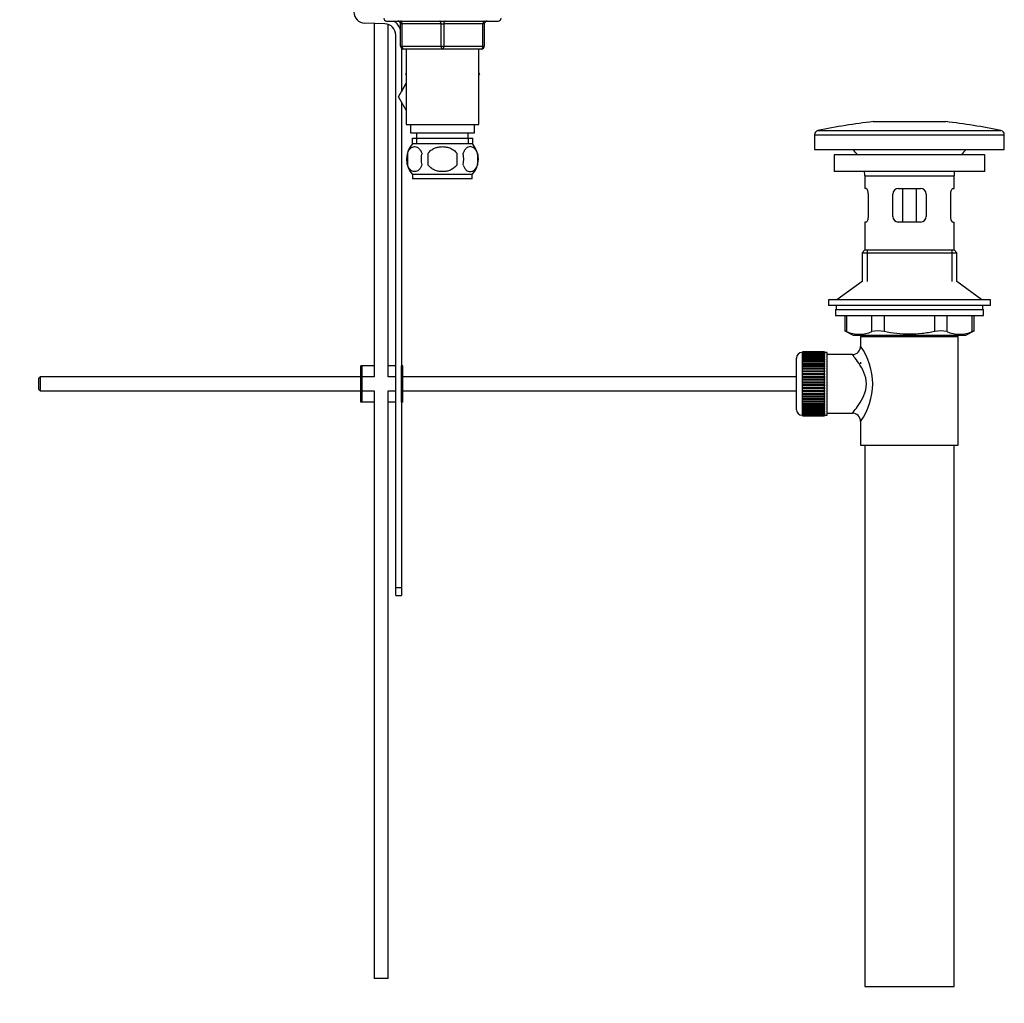
# Model space of a CAD drawing. Units: millimetres. Extents: x 0 to 1179, y 0 to 1888.
# Drawn here: x 825 to 1178, y 764 to 1116 of the extents above; entities that cross this region are included whole.
import ezdxf
from ezdxf import colors
from ezdxf.entities.mleader import LeaderData, LeaderLine
from ezdxf.math import Vec2, Vec3

# ---------------------------------------------------------------- set-up
doc = ezdxf.new("R2010")
doc.units = ezdxf.units.MM
doc.layers.add('DV3_Défaut', color=7, linetype='Continuous')
doc.layers.add('Défaut', color=7, linetype='Continuous')

# ---------------------------------------------------------------- blocks, each defined once
blk = doc.blocks.new('_DOT')
at = {"color": 0}
blk.add_line((0, 0), (-1, 0), dxfattribs=at)
at = {"color": 0, "const_width": 0.333}
blk.add_lwpolyline([(-0.1665, 0, 1), (0.1665, 0, 1)], format="xyb", close=True, dxfattribs=at)
blk = doc.blocks.new('SE2')
at = {"layer": 'DV3_Défaut', "color": 7, "linetype": 'Continuous'}
for p, q in [((956.35, 1115.59), (996.35, 1115.59)), ((955.75, 1114.58), (948.49, 1114.82)), ((951.85, 1114.71), (951.85, 988.08)), ((956.85, 988.08), (956.85, 1114.39)), ((961.35, 1114.59), (961.85, 1114.59)), ((961.35, 1106.59), (961.35, 1114.59)), ((961.85, 1114.59), (961.85, 1106.59)), ((975.85, 1114.59), (961.85, 1114.59)), ((975.85, 1114.59), (976.85, 1114.59)), ((975.85, 1106.59), (975.85, 1114.59)), ((990.85, 1114.59), (976.85, 1114.59)), ((976.85, 1114.59), (976.85, 1106.59)), ((991.35, 1114.59), (990.85, 1114.59)), ((990.85, 1106.59), (990.85, 1114.59)), ((991.35, 1114.59), (991.35, 1106.59)), ((959.62, 912.58), (959.62, 1110.59)), ((961.35, 1106.59), (961.85, 1106.59)), ((961.62, 1105.92), (961.62, 1090.26)), ((961.85, 1106.59), (975.85, 1106.59)), ((976.35, 1105.59), (962.35, 1105.59)), ((963.35, 1105.59), (963.35, 1078.59)), ((975.85, 1106.59), (976.85, 1106.59)), ((990.35, 1105.59), (976.35, 1105.59)), ((976.85, 1106.59), (990.85, 1106.59)), ((989.35, 1078.59), (989.35, 1105.59)), ((990.85, 1106.59), (991.35, 1106.59)), ((963.35, 1097.08), (963.08, 1096.59)), ((963.08, 1096.59), (963.35, 1096.11)), ((989.35, 1097.08), (989.63, 1096.59)), ((989.62, 1096.57), (989.35, 1097.03)), ((989.35, 1096.11), (989.62, 1096.57)), ((989.63, 1096.59), (989.62, 1096.57)), ((960.59, 1088.47), (963.35, 1093.3)), ((963.35, 1093.31), (961.62, 1090.3)), ((963.35, 1083.68), (960.59, 1088.47)), ((961.62, 1086.69), (961.62, 992.08)), ((963.35, 1078.59), (989.35, 1078.59)), ((964.75, 1078.59), (964.85, 1078.49)), ((964.85, 1078.59), (964.85, 1075.59)), ((987.85, 1075.59), (987.85, 1078.59)), ((1110.91, 1076.34), (1176.53, 1076.34)), ((1130.72, 1079.58), (1156.72, 1079.58)), ((964.85, 1075.59), (987.85, 1075.59)), ((965.5, 1073.59), (987.2, 1073.59)), ((965.5, 1073.59), (965.5, 1071.43)), ((967.09, 1073.59), (967.09, 1071.43)), ((967.1, 1075.59), (967.1, 1073.59)), ((985.6, 1073.59), (985.6, 1075.59)), ((985.62, 1073.59), (985.62, 1071.43)), ((987.2, 1071.43), (987.2, 1073.59)), ((1109.72, 1074.87), (1177.72, 1074.87)), ((1109.72, 1074.87), (1109.72, 1069.58)), ((1177.72, 1069.58), (1177.72, 1074.87)), ((987.05, 1071.59), (965.65, 1071.59)), ((1109.72, 1069.58), (1177.72, 1069.58)), ((963.83, 1068.22), (963.83, 1064.01)), ((971.23, 1064.01), (971.23, 1068.22)), ((981.48, 1068.22), (981.48, 1064.01)), ((988.88, 1068.22), (988.88, 1064.01)), ((1170.72, 1067.68), (1116.72, 1067.68)), ((1116.72, 1067.68), (1116.72, 1061.68)), ((1170.72, 1061.68), (1170.72, 1067.68)), ((987.05, 1060.64), (965.65, 1060.64)), ((965.65, 1060.64), (965.65, 1059.09)), ((987.05, 1059.09), (965.65, 1059.09)), ((987.05, 1059.09), (987.05, 1060.64)), ((1170.72, 1061.68), (1116.72, 1061.68)), ((1127.72, 1060.08), (1159.72, 1060.08)), ((1127.72, 1060.08), (1127.72, 1055.58)), ((1159.72, 1055.58), (1159.72, 1060.08)), ((1128.22, 1055.58), (1127.72, 1055.58)), ((1139.72, 1055.58), (1147.72, 1055.58)), ((1141.25, 1055.58), (1141.25, 1043.58)), ((1146.18, 1055.58), (1146.18, 1043.58)), ((1159.21, 1055.58), (1159.72, 1055.58)), ((1128.88, 1053.58), (1128.88, 1045.58)), ((1137.72, 1045.58), (1137.72, 1053.58)), ((1149.72, 1053.58), (1149.72, 1045.58)), ((1158.55, 1045.58), (1158.55, 1053.58)), ((1128.22, 1043.58), (1127.72, 1043.58)), ((1127.72, 1043.58), (1127.72, 1033.58)), ((1147.72, 1043.58), (1139.72, 1043.58)), ((1159.21, 1043.58), (1159.72, 1043.58)), ((1159.72, 1033.58), (1159.72, 1043.58)), ((1127.72, 1033.58), (1126.72, 1032.58)), ((1126.72, 1032.58), (1160.72, 1032.58)), ((1126.72, 1032.58), (1126.72, 1022.23)), ((1127.72, 1033.58), (1159.72, 1033.58)), ((1128.57, 1033.58), (1128.57, 1022.23)), ((1158.86, 1033.58), (1158.86, 1022.23)), ((1160.72, 1032.58), (1159.72, 1033.58)), ((1160.72, 1022.23), (1160.72, 1032.58)), ((1126.72, 1022.23), (1117.72, 1015.68)), ((1169.72, 1015.68), (1160.72, 1022.23)), ((1172.72, 1015.68), (1114.72, 1015.68)), ((1114.72, 1015.68), (1114.72, 1013.68)), ((1172.72, 1013.68), (1114.72, 1013.68)), ((1117.47, 1013.68), (1117.47, 1012.28)), ((1169.97, 1012.28), (1169.97, 1013.68)), ((1172.72, 1013.68), (1172.72, 1015.68)), ((1117.22, 1012.28), (1170.22, 1012.28)), ((1117.22, 1012.28), (1117.22, 1010.08)), ((1117.22, 1010.08), (1170.22, 1010.08)), ((1120.53, 1010.08), (1120.53, 1004.56)), ((1121.2, 1010.08), (1121.2, 1004.32)), ((1130.29, 1004.32), (1130.29, 1010.08)), ((1134.62, 1010.08), (1134.62, 1004.32)), ((1152.81, 1004.32), (1152.81, 1010.08)), ((1157.14, 1010.08), (1157.14, 1004.32)), ((1166.23, 1004.32), (1166.23, 1010.08)), ((1166.9, 1004.56), (1166.9, 1010.08)), ((1170.22, 1010.08), (1170.22, 1012.28)), ((1120.53, 1004.58), (1123.53, 1003.08)), ((1123.53, 1003.08), (1163.9, 1003.08)), ((1126.22, 1002.58), (1161.22, 1002.58)), ((1126.22, 1002.58), (1126.22, 999.08)), ((1126.72, 1003.08), (1126.72, 1002.58)), ((1128.57, 1003.08), (1128.57, 1002.58)), ((1158.86, 1003.08), (1158.86, 1002.58)), ((1160.72, 1002.58), (1160.72, 1003.08)), ((1161.22, 963.58), (1161.22, 1002.58)), ((1163.9, 1003.08), (1166.9, 1004.58)), ((1105.22, 996.83), (1105.22, 974.33)), ((1105.42, 996.83), (1105.22, 996.83)), ((1113.22, 997.08), (1105.42, 997.08)), ((1105.42, 997.05), (1105.42, 997.08)), ((1105.42, 997.01), (1105.42, 997.05)), ((1105.42, 997.05), (1113.22, 997.05)), ((1113.22, 997.01), (1105.42, 997.01)), ((1105.42, 996.94), (1105.42, 997.01)), ((1105.42, 996.85), (1105.42, 996.94)), ((1105.42, 996.94), (1113.22, 996.94)), ((1113.22, 996.85), (1105.42, 996.85)), ((1105.42, 996.73), (1105.42, 996.85)), ((1105.42, 996.6), (1105.42, 996.73)), ((1105.42, 996.73), (1113.22, 996.73)), ((1113.22, 996.6), (1105.42, 996.6)), ((1105.42, 996.43), (1105.42, 996.6)), ((1105.42, 996.26), (1105.42, 996.43)), ((1105.42, 996.43), (1113.22, 996.43)), ((1113.22, 996.26), (1105.42, 996.26)), ((1105.42, 996.04), (1105.42, 996.26)), ((1105.42, 995.84), (1105.42, 996.04)), ((1105.42, 996.04), (1113.22, 996.04)), ((1113.22, 995.84), (1105.42, 995.84)), ((1105.42, 995.57), (1105.42, 995.84)), ((1105.42, 995.33), (1105.42, 995.57)), ((1105.42, 995.57), (1113.22, 995.57)), ((1113.22, 995.33), (1105.42, 995.33)), ((1105.42, 995.02), (1105.42, 995.33)), ((1113.22, 997.05), (1113.22, 997.08)), ((1113.22, 997.05), (1113.22, 997.01)), ((1113.22, 996.94), (1113.22, 997.01)), ((1113.22, 996.94), (1113.22, 996.85)), ((1113.22, 996.73), (1113.22, 996.85)), ((1114.22, 996.83), (1113.22, 996.83)), ((1113.22, 996.73), (1113.22, 996.6)), ((1113.22, 996.43), (1113.22, 996.6)), ((1113.22, 996.43), (1113.22, 996.26)), ((1113.22, 996.04), (1113.22, 996.26)), ((1113.22, 996.04), (1113.22, 995.84)), ((1113.22, 995.57), (1113.22, 995.84)), ((1113.22, 995.57), (1113.22, 995.33)), ((1113.22, 995.02), (1113.22, 995.33)), ((1114.22, 974.33), (1114.22, 996.83)), ((1123.3, 996.08), (1114.22, 996.08)), ((947.62, 992.08), (947.12, 992.08)), ((947.12, 979.08), (947.12, 992.08)), ((951.85, 992.08), (947.62, 992.08)), ((947.62, 979.08), (947.62, 992.08)), ((959.62, 992.08), (956.85, 992.08)), ((962.12, 992.08), (961.62, 992.08)), ((961.62, 979.08), (961.62, 992.08)), ((962.12, 979.08), (962.12, 992.08)), ((1103.22, 976.33), (1103.22, 994.83)), ((1105.42, 994.75), (1105.42, 995.02)), ((1105.42, 995.02), (1113.22, 995.02)), ((1113.22, 994.75), (1105.42, 994.75)), ((1105.42, 994.39), (1105.42, 994.75)), ((1105.42, 994.09), (1105.42, 994.39)), ((1105.42, 994.39), (1113.22, 994.39)), ((1113.22, 994.09), (1105.42, 994.09)), ((1105.42, 993.69), (1105.42, 994.09)), ((1105.42, 993.36), (1105.42, 993.69)), ((1105.42, 993.69), (1113.22, 993.69)), ((1113.22, 993.36), (1105.42, 993.36)), ((1105.42, 992.93), (1105.42, 993.36)), ((1105.42, 992.6), (1105.42, 992.93)), ((1105.42, 992.93), (1113.22, 992.93)), ((1105.42, 992.6), (1113.22, 992.6)), ((1105.42, 992.57), (1105.42, 992.6)), ((1113.22, 992.57), (1105.42, 992.57)), ((1105.42, 992.11), (1105.42, 992.57)), ((1105.42, 991.78), (1105.42, 992.11)), ((1105.42, 992.11), (1113.22, 992.11)), ((1105.42, 991.78), (1113.22, 991.78)), ((1105.42, 991.72), (1105.42, 991.78)), ((1113.22, 991.72), (1105.42, 991.72)), ((1105.42, 991.23), (1105.42, 991.72)), ((1113.22, 995.02), (1113.22, 994.75)), ((1113.22, 994.39), (1113.22, 994.75)), ((1113.22, 994.39), (1113.22, 994.09)), ((1113.22, 993.69), (1113.22, 994.09)), ((1113.22, 993.69), (1113.22, 993.36)), ((1113.22, 992.93), (1113.22, 993.36)), ((1113.22, 992.93), (1113.22, 992.6)), ((1113.22, 992.6), (1113.22, 992.57)), ((1113.22, 992.11), (1113.22, 992.57)), ((1113.22, 992.11), (1113.22, 991.78)), ((1113.22, 991.78), (1113.22, 991.72)), ((1113.22, 991.23), (1113.22, 991.72)), ((1126.22, 993.33), (1126.22, 992.74)), ((832.22, 988.08), (831.62, 987.48)), ((832.22, 988.08), (832.22, 983.08)), ((947.12, 988.08), (832.22, 988.08)), ((951.85, 988.08), (947.62, 988.08)), ((959.62, 988.08), (956.85, 988.08)), ((1103.22, 988.08), (962.12, 988.08)), ((1105.42, 990.91), (1105.42, 991.23)), ((1105.42, 991.23), (1113.22, 991.23)), ((1105.42, 990.91), (1113.22, 990.91)), ((1105.42, 990.83), (1105.42, 990.91)), ((1113.22, 990.83), (1105.42, 990.83)), ((1105.42, 990.31), (1105.42, 990.83)), ((1105.42, 990), (1105.42, 990.31)), ((1105.42, 990.31), (1113.22, 990.31)), ((1105.42, 990), (1113.22, 990)), ((1105.42, 989.89), (1105.42, 990)), ((1113.22, 989.89), (1105.42, 989.89)), ((1105.42, 989.35), (1105.42, 989.89)), ((1105.42, 989.06), (1105.42, 989.35)), ((1105.42, 989.35), (1113.22, 989.35)), ((1105.42, 989.06), (1113.22, 989.06)), ((1105.42, 988.91), (1105.42, 989.06)), ((1113.22, 988.91), (1105.42, 988.91)), ((1105.42, 988.37), (1105.42, 988.91)), ((1105.42, 988.08), (1105.42, 988.37)), ((1105.42, 988.37), (1113.22, 988.37)), ((1105.42, 988.08), (1113.22, 988.08)), ((1105.42, 987.91), (1105.42, 988.08)), ((1113.22, 991.23), (1113.22, 990.91)), ((1113.22, 990.91), (1113.22, 990.83)), ((1113.22, 990.31), (1113.22, 990.83)), ((1113.22, 990.31), (1113.22, 990)), ((1113.22, 990), (1113.22, 989.89)), ((1113.22, 989.35), (1113.22, 989.89)), ((1113.22, 989.35), (1113.22, 989.06)), ((1113.22, 989.06), (1113.22, 988.91)), ((1113.22, 988.37), (1113.22, 988.91)), ((1113.22, 988.37), (1113.22, 988.08)), ((1113.22, 988.08), (1113.22, 987.91)), ((831.62, 987.48), (831.62, 983.68)), ((1113.22, 987.91), (1105.42, 987.91)), ((1105.42, 987.35), (1105.42, 987.91)), ((1105.42, 987.09), (1105.42, 987.35)), ((1105.42, 987.35), (1113.22, 987.35)), ((1105.42, 987.09), (1113.22, 987.09)), ((1105.42, 986.89), (1105.42, 987.09)), ((1113.22, 986.89), (1105.42, 986.89)), ((1105.42, 986.33), (1105.42, 986.89)), ((1105.42, 986.09), (1105.42, 986.33)), ((1105.42, 986.33), (1113.22, 986.33)), ((1105.42, 986.09), (1113.22, 986.09)), ((1105.42, 985.87), (1105.42, 986.09)), ((1113.22, 985.87), (1105.42, 985.87)), ((1105.42, 985.3), (1105.42, 985.87)), ((1105.42, 985.08), (1105.42, 985.3)), ((1105.42, 985.3), (1113.22, 985.3)), ((1105.42, 985.08), (1113.22, 985.08)), ((1105.42, 984.83), (1105.42, 985.08)), ((1113.22, 984.83), (1105.42, 984.83)), ((1105.42, 984.27), (1105.42, 984.83)), ((1113.22, 987.35), (1113.22, 987.91)), ((1113.22, 987.35), (1113.22, 987.09)), ((1113.22, 987.09), (1113.22, 986.89)), ((1113.22, 986.33), (1113.22, 986.89)), ((1113.22, 986.33), (1113.22, 986.09)), ((1113.22, 986.09), (1113.22, 985.87)), ((1113.22, 985.3), (1113.22, 985.87)), ((1113.22, 985.3), (1113.22, 985.08)), ((1113.22, 985.08), (1113.22, 984.83)), ((1113.22, 984.27), (1113.22, 984.83)), ((831.62, 983.68), (832.22, 983.08)), ((832.22, 983.08), (947.12, 983.08)), ((947.62, 983.08), (951.85, 983.08)), ((951.85, 983.08), (951.85, 772.49)), ((956.85, 983.08), (959.62, 983.08)), ((956.85, 772.49), (956.85, 983.08)), ((962.12, 983.08), (1103.22, 983.08)), ((1105.42, 984.07), (1105.42, 984.27)), ((1105.42, 984.27), (1113.22, 984.27)), ((1105.42, 984.07), (1113.22, 984.07)), ((1105.42, 983.81), (1105.42, 984.07)), ((1113.22, 983.81), (1105.42, 983.81)), ((1105.42, 983.25), (1105.42, 983.81)), ((1105.42, 983.08), (1105.42, 983.25)), ((1105.42, 983.25), (1113.22, 983.25)), ((1105.42, 983.08), (1113.22, 983.08)), ((1105.42, 982.8), (1105.42, 983.08)), ((1113.22, 982.8), (1105.42, 982.8)), ((1105.42, 982.25), (1105.42, 982.8)), ((1105.42, 982.1), (1105.42, 982.25)), ((1105.42, 982.25), (1113.22, 982.25)), ((1105.42, 982.1), (1113.22, 982.1)), ((1105.42, 981.81), (1105.42, 982.1)), ((1113.22, 981.81), (1105.42, 981.81)), ((1105.42, 981.27), (1105.42, 981.81)), ((1105.42, 981.16), (1105.42, 981.27)), ((1105.42, 981.27), (1113.22, 981.27)), ((1105.42, 981.16), (1113.22, 981.16)), ((1105.42, 980.85), (1105.42, 981.16)), ((1113.22, 984.27), (1113.22, 984.07)), ((1113.22, 984.07), (1113.22, 983.81)), ((1113.22, 983.25), (1113.22, 983.81)), ((1113.22, 983.25), (1113.22, 983.08)), ((1113.22, 983.08), (1113.22, 982.8)), ((1113.22, 982.25), (1113.22, 982.8)), ((1113.22, 982.25), (1113.22, 982.1)), ((1113.22, 982.1), (1113.22, 981.81)), ((1113.22, 981.27), (1113.22, 981.81)), ((1113.22, 981.27), (1113.22, 981.16)), ((1113.22, 981.16), (1113.22, 980.85)), ((947.62, 979.08), (947.12, 979.08)), ((951.85, 979.08), (947.62, 979.08)), ((959.62, 979.08), (956.85, 979.08)), ((962.12, 979.08), (961.62, 979.08)), ((961.62, 979.08), (961.62, 912.58)), ((1113.22, 980.85), (1105.42, 980.85)), ((1105.42, 980.34), (1105.42, 980.85)), ((1105.42, 980.25), (1105.42, 980.34)), ((1105.42, 980.34), (1113.22, 980.34)), ((1105.42, 980.25), (1113.22, 980.25)), ((1105.42, 979.93), (1105.42, 980.25)), ((1113.22, 979.93), (1105.42, 979.93)), ((1105.42, 979.44), (1105.42, 979.93)), ((1105.42, 979.38), (1105.42, 979.44)), ((1105.42, 979.44), (1113.22, 979.44)), ((1105.42, 979.38), (1113.22, 979.38)), ((1105.42, 979.05), (1105.42, 979.38)), ((1113.22, 979.05), (1105.42, 979.05)), ((1105.42, 978.59), (1105.42, 979.05)), ((1105.42, 978.57), (1105.42, 978.59)), ((1105.42, 978.59), (1113.22, 978.59)), ((1105.42, 978.57), (1113.22, 978.57)), ((1105.42, 978.23), (1105.42, 978.57)), ((1113.22, 978.23), (1105.42, 978.23)), ((1105.42, 977.8), (1105.42, 978.23)), ((1105.42, 977.8), (1113.22, 977.8)), ((1105.42, 977.47), (1105.42, 977.8)), ((1113.22, 977.47), (1105.42, 977.47)), ((1105.42, 977.07), (1105.42, 977.47)), ((1113.22, 980.34), (1113.22, 980.85)), ((1113.22, 980.34), (1113.22, 980.25)), ((1113.22, 980.25), (1113.22, 979.93)), ((1113.22, 979.44), (1113.22, 979.93)), ((1113.22, 979.44), (1113.22, 979.38)), ((1113.22, 979.38), (1113.22, 979.05)), ((1113.22, 978.59), (1113.22, 979.05)), ((1113.22, 978.59), (1113.22, 978.57)), ((1113.22, 978.57), (1113.22, 978.23)), ((1113.22, 977.8), (1113.22, 978.23)), ((1113.22, 977.8), (1113.22, 977.47)), ((1113.22, 977.07), (1113.22, 977.47)), ((1105.22, 974.33), (1105.42, 974.33)), ((1105.42, 977.07), (1113.22, 977.07)), ((1105.42, 976.77), (1105.42, 977.07)), ((1113.22, 976.77), (1105.42, 976.77)), ((1105.42, 976.42), (1105.42, 976.77)), ((1105.42, 976.42), (1113.22, 976.42)), ((1105.42, 976.14), (1105.42, 976.42)), ((1113.22, 976.14), (1105.42, 976.14)), ((1105.42, 975.83), (1105.42, 976.14)), ((1105.42, 975.83), (1113.22, 975.83)), ((1105.42, 975.59), (1105.42, 975.83)), ((1113.22, 975.59), (1105.42, 975.59)), ((1105.42, 975.32), (1105.42, 975.59)), ((1105.42, 975.32), (1113.22, 975.32)), ((1105.42, 975.12), (1105.42, 975.32)), ((1113.22, 975.12), (1105.42, 975.12)), ((1105.42, 974.9), (1105.42, 975.12)), ((1105.42, 974.9), (1113.22, 974.9)), ((1105.42, 974.73), (1105.42, 974.9)), ((1113.22, 974.73), (1105.42, 974.73)), ((1105.42, 974.56), (1105.42, 974.73)), ((1105.42, 974.56), (1113.22, 974.56)), ((1105.42, 974.44), (1105.42, 974.56)), ((1113.22, 974.44), (1105.42, 974.44)), ((1105.42, 974.31), (1105.42, 974.44)), ((1105.42, 974.31), (1113.22, 974.31)), ((1105.42, 974.23), (1105.42, 974.31)), ((1113.22, 974.23), (1105.42, 974.23)), ((1105.42, 974.15), (1105.42, 974.23)), ((1105.42, 974.15), (1113.22, 974.15)), ((1105.42, 974.11), (1105.42, 974.15)), ((1113.22, 974.11), (1105.42, 974.11)), ((1105.42, 974.08), (1105.42, 974.11)), ((1105.42, 974.08), (1113.22, 974.08)), ((1113.22, 977.07), (1113.22, 976.77)), ((1113.22, 976.42), (1113.22, 976.77)), ((1113.22, 976.42), (1113.22, 976.14)), ((1113.22, 975.83), (1113.22, 976.14)), ((1113.22, 975.83), (1113.22, 975.59)), ((1113.22, 975.32), (1113.22, 975.59)), ((1113.22, 975.32), (1113.22, 975.12)), ((1113.22, 974.9), (1113.22, 975.12)), ((1113.22, 974.9), (1113.22, 974.73)), ((1113.22, 974.56), (1113.22, 974.73)), ((1113.22, 974.56), (1113.22, 974.44)), ((1113.22, 974.31), (1113.22, 974.44)), ((1113.22, 974.33), (1114.22, 974.33)), ((1113.22, 974.31), (1113.22, 974.23)), ((1113.22, 974.15), (1113.22, 974.23)), ((1113.22, 974.15), (1113.22, 974.11)), ((1113.22, 974.08), (1113.22, 974.11)), ((1114.22, 975.08), (1123.22, 975.08)), ((1126.22, 972.08), (1126.22, 963.58)), ((1126.22, 963.58), (1161.22, 963.58)), ((1127.72, 963.58), (1127.72, 769.58)), ((1159.72, 769.58), (1159.72, 963.58)), ((959.62, 909.7), (959.62, 912.58)), ((959.62, 912.58), (961.62, 912.58)), ((961.62, 912.58), (961.62, 909.7)), ((959.62, 909.7), (961.62, 909.7)), ((956.85, 772.49), (951.85, 772.49)), ((1127.72, 769.58), (1159.72, 769.58))]:
    blk.add_line(p, q, dxfattribs=at)
for centre, radius, start, end in [((948.62, 1118.82), 4, 180, 268.1417), ((956.35, 1116.59), 1, 180, 270), ((955.62, 1110.59), 6, 16.9904, 56.5942), ((960.35, 1114.59), 1, 0, 90), ((992.35, 1114.59), 1, 90, 180), ((996.35, 1116.59), 1, 270, 0), ((955.62, 1110.59), 4, 0, 88.1417), ((962.35, 1106.59), 1, 180, 270), ((990.35, 1106.59), 1, 270, 0), ((1111.22, 1074.87), 1.5, 101.941, 180), ((1156.02, 863.02), 218.03, 96.6639, 101.941), ((1131.41, 863.02), 218.03, 78.059, 83.3361), ((1176.22, 1074.87), 1.5, 0, 78.059), ((971.48, 1066.12), 8, 138.3656, 223.2268), ((981.22, 1066.12), 8, 316.7732, 41.6344), ((1115.11, 1060.08), 12.6, 37.0898, 48.9234), ((1172.32, 1060.08), 12.6, 131.0766, 142.9102), ((972.01, 1066.12), 8.44, 165.5825, 194.4175), ((976.89, 1066.12), 8.21, 165.1718, 194.8282), ((973.43, 1066.12), 10.53, 348.4935, 11.5065), ((980.58, 1066.12), 8.56, 345.7954, 14.2046), ((1115.11, 1060.08), 12.6, 0, 7.294), ((1172.32, 1060.08), 12.6, 172.706, 180), ((1139.72, 1053.58), 2, 90, 180), ((1147.72, 1053.58), 2, 0, 90), ((1139.72, 1045.58), 2, 180, 270), ((1147.72, 1045.58), 2, 270, 0), ((1087.28, 919.8), 91.07, 68.1338, 68.5872), ((1125.75, 1014.78), 11.41, 246.5211, 293.4789), ((1132.46, 995.87), 8.72, 75.6237, 104.3763), ((1154.97, 995.87), 8.72, 75.6226, 104.3774), ((1161.69, 1014.78), 11.41, 246.5211, 293.4789), ((1200.15, 919.8), 91.07, 111.4128, 111.8662), ((1123.23, 999.07), 2.98, 271.3341, 0.2763), ((1107.33, 985.58), 23.21, 324.4389, 35.561), ((1105.22, 994.83), 2, 90, 180), ((1105.22, 976.33), 2, 180, 270), ((1123.22, 972.1), 2.98, 359.594, 90.3275)]:
    blk.add_arc(centre, radius, start, end, dxfattribs=at)
for centre, major_axis, start_param, end_param in [((961.35, 1114.59), (0, 1), 4.712389, 6.283185), ((975.35, 1114.59), (0, 1), 4.712389, 6.283185), ((977.35, 1114.59), (0, 1), 0, 1.570796), ((991.35, 1114.59), (0, 1), 0, 1.570796), ((962.35, 1106.59), (0, -1), 4.712389, 6.283185), ((976.35, 1106.59), (0, -1), 4.712389, 6.283185), ((976.35, 1106.59), (0, -1), 0, 1.570796), ((990.35, 1106.59), (0, -1), 0, 1.570796)]:
    blk.add_ellipse(centre, major_axis=major_axis, ratio=0.5, start_param=start_param, end_param=end_param, dxfattribs=at)
for points, knots in [([(963.83, 1068.22), (963.97, 1068.63), (964.14, 1068.98), (964.43, 1069.43), (964.53, 1069.57), (964.74, 1069.82), (964.85, 1069.93), (965.19, 1070.22), (965.42, 1070.36), (965.9, 1070.55), (966.15, 1070.59), (966.64, 1070.59), (966.88, 1070.55), (967.24, 1070.41), (967.36, 1070.35), (967.59, 1070.21), (967.71, 1070.12), (968.05, 1069.83), (968.26, 1069.59), (968.65, 1068.98), (968.82, 1068.63), (968.96, 1068.22)], [0, 0, 0, 0, 0.125, 0.125, 0.1875, 0.1875, 0.25, 0.25, 0.375, 0.375, 0.5, 0.5, 0.625, 0.625, 0.6875, 0.6875, 0.75, 0.75, 0.875, 0.875, 1, 1, 1, 1]), ([(971.23, 1068.22), (971.37, 1068.42), (971.52, 1068.61), (971.86, 1068.97), (972.04, 1069.14), (972.63, 1069.59), (973.05, 1069.83), (973.73, 1070.13), (973.96, 1070.21), (974.43, 1070.35), (974.67, 1070.41), (975.38, 1070.55), (975.87, 1070.59), (976.85, 1070.59), (977.34, 1070.55), (978.29, 1070.36), (978.77, 1070.22), (979.44, 1069.93), (979.66, 1069.82), (980.08, 1069.57), (980.28, 1069.43), (980.86, 1068.98), (981.2, 1068.63), (981.48, 1068.22)], [0, 0, 0, 0, 0.0625, 0.0625, 0.125, 0.125, 0.25, 0.25, 0.3125, 0.3125, 0.375, 0.375, 0.5, 0.5, 0.625, 0.625, 0.75, 0.75, 0.8125, 0.8125, 0.875, 0.875, 1, 1, 1, 1]), ([(988.88, 1068.22), (988.74, 1068.63), (988.57, 1068.98), (988.28, 1069.43), (988.18, 1069.57), (987.97, 1069.82), (987.86, 1069.93), (987.52, 1070.22), (987.28, 1070.36), (986.8, 1070.55), (986.56, 1070.59), (986.07, 1070.59), (985.82, 1070.55), (985.47, 1070.41), (985.35, 1070.35), (985.11, 1070.21), (985, 1070.12), (984.66, 1069.83), (984.45, 1069.59), (984.06, 1068.98), (983.89, 1068.63), (983.75, 1068.22)], [0, 0, 0, 0, 0.125, 0.125, 0.1875, 0.1875, 0.25, 0.25, 0.375, 0.375, 0.5, 0.5, 0.625, 0.625, 0.6875, 0.6875, 0.75, 0.75, 0.875, 0.875, 1, 1, 1, 1]), ([(968.96, 1064.01), (968.82, 1063.6), (968.65, 1063.25), (968.36, 1062.8), (968.26, 1062.66), (968.05, 1062.41), (967.94, 1062.3), (967.6, 1062.01), (967.36, 1061.87), (966.88, 1061.68), (966.64, 1061.64), (966.15, 1061.64), (965.91, 1061.68), (965.55, 1061.82), (965.43, 1061.88), (965.19, 1062.02), (965.08, 1062.11), (964.74, 1062.4), (964.53, 1062.64), (964.14, 1063.25), (963.97, 1063.6), (963.83, 1064.01)], [0, 0, 0, 0, 0.125, 0.125, 0.1875, 0.1875, 0.25, 0.25, 0.375, 0.375, 0.5, 0.5, 0.625, 0.625, 0.6875, 0.6875, 0.75, 0.75, 0.875, 0.875, 1, 1, 1, 1]), ([(981.48, 1064.01), (981.21, 1063.61), (980.86, 1063.25), (980.09, 1062.64), (979.66, 1062.39), (978.76, 1062.01), (978.29, 1061.87), (977.33, 1061.68), (976.84, 1061.64), (975.86, 1061.64), (975.37, 1061.68), (974.41, 1061.87), (973.95, 1062.01), (973.28, 1062.3), (973.05, 1062.41), (972.63, 1062.66), (972.43, 1062.79), (971.85, 1063.25), (971.5, 1063.61), (971.23, 1064.01)], [0, 0, 0, 0, 0.125, 0.125, 0.25, 0.25, 0.375, 0.375, 0.5, 0.5, 0.625, 0.625, 0.75, 0.75, 0.8125, 0.8125, 0.875, 0.875, 1, 1, 1, 1]), ([(983.75, 1064.01), (983.89, 1063.6), (984.06, 1063.25), (984.35, 1062.8), (984.45, 1062.66), (984.66, 1062.41), (984.77, 1062.3), (985.11, 1062.01), (985.34, 1061.87), (985.82, 1061.68), (986.07, 1061.64), (986.56, 1061.64), (986.8, 1061.68), (987.16, 1061.82), (987.28, 1061.88), (987.51, 1062.02), (987.63, 1062.11), (987.97, 1062.4), (988.18, 1062.64), (988.57, 1063.25), (988.74, 1063.6), (988.88, 1064.01)], [0, 0, 0, 0, 0.125, 0.125, 0.1875, 0.1875, 0.25, 0.25, 0.375, 0.375, 0.5, 0.5, 0.625, 0.625, 0.6875, 0.6875, 0.75, 0.75, 0.875, 0.875, 1, 1, 1, 1]), ([(1128.22, 1055.58), (1128.26, 1055.58), (1128.29, 1055.57), (1128.36, 1055.52), (1128.4, 1055.48), (1128.48, 1055.38), (1128.51, 1055.32), (1128.59, 1055.18), (1128.62, 1055.1), (1128.69, 1054.92), (1128.72, 1054.82), (1128.77, 1054.6), (1128.8, 1054.48), (1128.86, 1054.12), (1128.88, 1053.85), (1128.88, 1053.58)], [0, 0, 0, 0, 0.125, 0.125, 0.25, 0.25, 0.375, 0.375, 0.5, 0.5, 0.625, 0.625, 0.75, 0.75, 1, 1, 1, 1]), ([(1158.55, 1053.58), (1158.55, 1053.72), (1158.55, 1053.85), (1158.58, 1054.11), (1158.59, 1054.24), (1158.65, 1054.61), (1158.71, 1054.83), (1158.84, 1055.19), (1158.92, 1055.33), (1159.03, 1055.48), (1159.07, 1055.52), (1159.14, 1055.57), (1159.17, 1055.58), (1159.21, 1055.58)], [0, 0, 0, 0, 0.125, 0.125, 0.25, 0.25, 0.5, 0.5, 0.75, 0.75, 0.875, 0.875, 1, 1, 1, 1]), ([(1128.88, 1045.58), (1128.88, 1045.45), (1128.88, 1045.31), (1128.86, 1045.05), (1128.84, 1044.92), (1128.78, 1044.56), (1128.72, 1044.33), (1128.59, 1043.97), (1128.51, 1043.83), (1128.4, 1043.68), (1128.37, 1043.64), (1128.29, 1043.59), (1128.26, 1043.58), (1128.22, 1043.58)], [0, 0, 0, 0, 0.125, 0.125, 0.25, 0.25, 0.5, 0.5, 0.75, 0.75, 0.875, 0.875, 1, 1, 1, 1]), ([(1159.21, 1043.58), (1159.17, 1043.58), (1159.14, 1043.59), (1159.07, 1043.64), (1159.03, 1043.68), (1158.96, 1043.78), (1158.92, 1043.84), (1158.85, 1043.98), (1158.81, 1044.06), (1158.74, 1044.24), (1158.71, 1044.34), (1158.66, 1044.56), (1158.63, 1044.68), (1158.57, 1045.04), (1158.55, 1045.31), (1158.55, 1045.58)], [0, 0, 0, 0, 0.125, 0.125, 0.25, 0.25, 0.375, 0.375, 0.5, 0.5, 0.625, 0.625, 0.75, 0.75, 1, 1, 1, 1]), ([(1152.81, 1004.32), (1152.06, 1004.16), (1151.3, 1004.03), (1149.79, 1003.79), (1149.03, 1003.69), (1146.76, 1003.45), (1145.24, 1003.36), (1142.2, 1003.36), (1140.69, 1003.45), (1137.65, 1003.77), (1136.12, 1004.01), (1134.62, 1004.32)], [0, 0, 0, 0, 0.125, 0.125, 0.25, 0.25, 0.5, 0.5, 0.75, 0.75, 1, 1, 1, 1]), ([(1123.22, 975.08), (1123.22, 975.08), (1123.49, 975.39), (1124.36, 976.48), (1124.97, 977.26), (1126.21, 979.1), (1126.87, 980.19), (1127.91, 982.66), (1128.28, 984.1), (1128.29, 987.01), (1127.93, 988.43), (1126.89, 990.93), (1126.24, 992.01), (1124.98, 993.88), (1124.39, 994.65), (1123.5, 995.76), (1123.22, 996.07), (1123.22, 996.08), (1123.22, 996.08), (1123.22, 996.08)], [0, 0, 0, 0, 0.124819, 0.124819, 0.249639, 0.249639, 0.374458, 0.374458, 0.499277, 0.499277, 0.624097, 0.624097, 0.748916, 0.748916, 0.873735, 0.873735, 0.998554, 0.998554, 1, 1, 1, 1])]:
    blk.add_open_spline(points, degree=3, knots=knots, dxfattribs=at)

msp = doc.modelspace()

# ---------------------------------------------------------------- block references
at = {"layer": 'Défaut'}
msp.add_blockref('SE2', (0, 0), dxfattribs=at)

# ---------------------------------------------------------------- leaders
at = {"layer": 'Défaut', "color": 7, "linetype": 'Continuous'}
ml = msp.add_multileader_mtext('Standard', dxfattribs=at)
ml.set_content('{\\pxsm0.9;\\fSolid Edge ISO|b1||i0||c0|p34;\\W1.;19/10/2022\\P}', color=256)
ml.set_leader_properties()
ml.set_arrow_properties(name='DOT')
ml.build(insert=Vec2(0, 0))
ml.multileader.update_dxf_attribs({"leader_type": 0, "dogleg_length": 0, "arrow_head_size": 12})
ctx = ml.context
ctx.base_point, ctx.char_height, ctx.arrow_head_size, ctx.landing_gap_size = Vec3(970.33, 1881.32), 12, 12, 4.2
notes = []
notes.append((ctx, [(0, (0, 0, 0), (0, 0), (1, 0), 1, [])]))
ctx.mtext.insert = Vec3(972.33, 1887.44)
for ctx, leaders in notes:
    for number, flags, end, landing, length, lines in leaders:
        leader = LeaderData()
        leader.index, (leader.has_last_leader_line, leader.has_dogleg_vector, leader.attachment_direction) = number, flags
        leader.last_leader_point, leader.dogleg_vector, leader.dogleg_length = Vec3(end), Vec3(landing), length
        for number, points, colour, breaks in lines:
            line = LeaderLine()
            line.index, line.vertices, line.color, line.breaks = number, Vec3.list(points), colors.encode_raw_color(colour), breaks
            leader.lines.append(line)
        ctx.leaders.append(leader)

doc.saveas('drawing.dxf')
